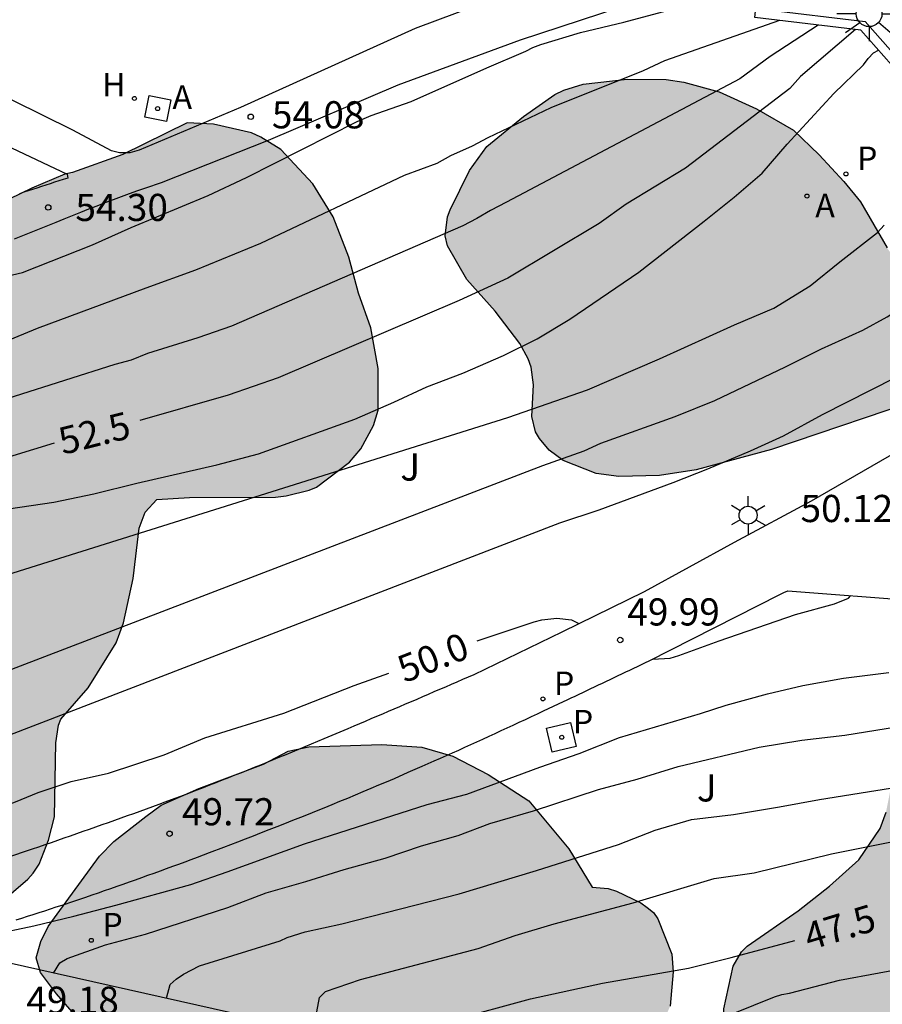
# Model space of a CAD drawing. Units: millimetres. Extents: x 585194 to 585548, y 4796289 to 4796541.
# Drawn here: x 585249 to 585273, y 4796481 to 4796509 of the extents above; entities that cross this region are included whole.
import ezdxf

# ---------------------------------------------------------------- set-up
doc = ezdxf.new("R2010")
doc.units = ezdxf.units.MM
for name, color, linetype in [('020104', 34, 'Continuous'), ('020204', 9, 'Continuous'), ('020307', 24, 'Continuous'), ('020308', 9, 'Continuous'), ('070105', 6, 'Continuous'), ('100106', 63, 'Continuous'), ('100112', 9, 'Continuous'), ('100116', 71, 'Continuous'), ('100302', 7, 'Continuous'), ('200204', 4, 'Continuous'), ('200205', 4, 'Continuous'), ('200304', 4, 'Continuous'), ('200305', 4, 'Continuous'), ('210201', 9, 'Continuous'), ('210205', 4, 'Continuous'), ('210301', 9, 'Continuous'), ('210305', 4, 'Continuous'), ('250203', 9, 'Continuous'), ('250206', 9, 'Continuous'), ('990504', 63, 'Continuous')]:
    doc.layers.add(name, color=color, linetype=linetype)
doc.layers.add('020105', color=24, linetype='Continuous', lineweight=30)
doc.styles.add('ARIAL', font='ARIAL.TTF', dxfattribs={"height": 1})
doc.styles.add('ARIALI', font='ARIALI.TTF', dxfattribs={"height": 1})
doc.styles.add('ROMANS', font='romans__.ttf', dxfattribs={"height": 1})

# ---------------------------------------------------------------- blocks, each defined once
blk = doc.blocks.new('COTAPU')
blk.add_circle((0, 0), 0.075)
blk = doc.blocks.new('FAROLA')
for p, q in [((0, 0.355), (0, 0.755)), ((-0.63, 0.51), (-0.255, 0.245)), ((0.605, 0.49), (0.276, 0.223)), ((-0.355, 0), (-0.895, 0)), ((0.355, 0), (0.855, 0)), ((-0.65, -0.52), (-0.255, -0.24)), ((0.585, -0.52), (0.256, -0.246)), ((0, -0.355), (0, -0.755))]:
    blk.add_line(p, q)
blk.add_circle((0, 0), 0.355)
blk = doc.blocks.new('PLUVI1')
blk.add_circle((0, 0), 0.055)
blk = doc.blocks.new('HIDRAN')
blk.add_circle((0, 0), 0.055)
blk = doc.blocks.new('PLUVI3')
blk.add_circle((0, 0), 0.055)
blk = doc.blocks.new('ABAS')
blk.add_circle((0, 0), 0.055)
blk = doc.blocks.new('FAROLJ')
for p, q in [((0, 0.248), (0, 0.528)), ((-0.215, 0.124), (-0.458, 0.264)), ((0.215, 0.124), (0.458, 0.264)), ((-0.215, -0.124), (-0.458, -0.264)), ((0, -0.248), (0, -0.528)), ((0.215, -0.124), (0.458, -0.264))]:
    blk.add_line(p, q)
blk.add_circle((0, 0), 0.248)

msp = doc.modelspace()

# ---------------------------------------------------------------- hatches: boundary and pattern name
at = {"layer": '990504'}
for points in [[(585276.507, 4796502.05), (585277.367, 4796501.642), (585277.729, 4796501.31), (585277.835, 4796501.1), (585277.865, 4796500.358), (585277.783, 4796499.574), (585277.663, 4796499.334), (585277.475, 4796499.102), (585277.107, 4796498.838), (585276.659, 4796498.7), (585275.473, 4796498.62), (585274.233, 4796498.246), (585269.773, 4796496.734), (585267.695, 4796496.176), (585266.683, 4796496.014), (585265.559, 4796495.99), (585264.925, 4796496.076), (585264.017, 4796496.434), (585263.633, 4796496.718), (585263.361, 4796497.038), (585263.257, 4796497.228), (585263.157, 4796497.646), (585263.201, 4796498.524), (585263.131, 4796499.008), (585263.049, 4796499.236), (585262.821, 4796499.662), (585262.137, 4796500.556), (585261.359, 4796501.43), (585260.823, 4796502.362), (585260.759, 4796502.632), (585260.827, 4796503.156), (585260.895, 4796503.352), (585261.431, 4796504.442), (585261.913, 4796505.104), (585262.921, 4796505.932), (585263.791, 4796506.538), (585264.037, 4796506.658), (585264.567, 4796506.822), (585265.781, 4796506.964), (585266.865, 4796506.954), (585267.347, 4796506.88), (585268.329, 4796506.612), (585269.355, 4796506.144), (585270.375, 4796505.556), (585271.087, 4796504.872), (585271.769, 4796504.138), (585272.225, 4796503.574), (585272.965, 4796502.3), (585273.215, 4796501.948), (585273.813, 4796501.496), (585274.069, 4796501.412), (585274.605, 4796501.384), (585274.829, 4796501.432), (585275.035, 4796501.532), (585275.383, 4796501.82)], [(585281.831, 4796503.054), (585282.851, 4796503.69), (585283.519, 4796504.2), (585284.453, 4796504.64), (585286.189, 4796505.842), (585286.883, 4796506.154), (585287.371, 4796506.212), (585288.235, 4796506.18), (585288.737, 4796506.09), (585288.941, 4796506.002), (585289.275, 4796505.722), (585289.555, 4796505.314), (585289.887, 4796504.724), (585290.25, 4796503.688), (585290.372, 4796503.002), (585290.34, 4796501.95), (585290.026, 4796500.274), (585289.26, 4796498.01), (585289.12, 4796497.748), (585288.742, 4796496.668), (585287.868, 4796491.342), (585287.808, 4796490.3), (585287.756, 4796489.83), (585287.696, 4796489.628), (585287.354, 4796488.772), (585287.198, 4796488.574), (585285.842, 4796487.44), (585285.684, 4796487.244), (585285.6, 4796487.034), (585285.594, 4796486.61), (585285.83, 4796485.426), (585286.538, 4796483.348), (585286.63, 4796482.918), (585286.682, 4796482.41), (585286.698, 4796481.202), (585286.6, 4796480.182), (585286.412, 4796478.582), (585286.296, 4796477.922), (585286.25, 4796476.936), (585286.128, 4796475.829), (585285.956, 4796474.86), (585285.63, 4796474.292), (585285.45, 4796474.06), (585285.246, 4796473.86), (585284.824, 4796473.571), (585284.4, 4796473.441), (585283.244, 4796473.361), (585282.072, 4796473.469), (585281.028, 4796473.887), (585280.1, 4796474.389), (585279.418, 4796475.175), (585279.324, 4796475.385), (585278.708, 4796477.407), (585278.304, 4796478.245), (585277.878, 4796478.731), (585277.53, 4796478.957), (585277.238, 4796479.055), (585276.784, 4796479.097), (585276.338, 4796479.067), (585276.126, 4796478.995), (585275.546, 4796478.629), (585273.896, 4796476.973), (585273.706, 4796476.843), (585273.3, 4796476.663), (585272.574, 4796476.523), (585271.792, 4796476.569), (585270.692, 4796476.867), (585269.982, 4796477.127), (585269.574, 4796477.389), (585269.412, 4796477.545), (585269.163, 4796477.919), (585268.693, 4796479.009), (585268.435, 4796480.139), (585268.457, 4796481.289), (585268.715, 4796482.471), (585268.943, 4796482.867), (585269.101, 4796483.025), (585270.505, 4796483.995), (585271.377, 4796484.674), (585272.183, 4796485.404), (585272.769, 4796486.27), (585272.935, 4796486.724), (585273.071, 4796487.416), (585273.113, 4796488.77), (585273.429, 4796490.946), (585273.497, 4796491.15), (585274.063, 4796492.208), (585274.369, 4796492.586), (585275.195, 4796493.178), (585275.993, 4796493.68), (585277.815, 4796494.622), (585278.787, 4796495.552), (585279.039, 4796495.926), (585279.291, 4796496.556), (585279.575, 4796497.608), (585280.263, 4796500.95), (585280.413, 4796501.422), (585280.933, 4796502.41)], [(585242.848, 4796492.683), (585240.932, 4796492.675), (585239.702, 4796492.983), (585237.638, 4796493.659), (585236.536, 4796494.143), (585235.54, 4796494.397), (585235.292, 4796494.411), (585234.322, 4796494.207), (585234.098, 4796494.123), (585233.13, 4796493.481), (585232.326, 4796492.739), (585232.194, 4796492.583), (585231.886, 4796492.013), (585231.526, 4796490.925), (585231.372, 4796489.703), (585231.344, 4796488.559), (585231.434, 4796487.301), (585231.668, 4796486.277), (585232.232, 4796485.083), (585232.374, 4796484.889), (585233.222, 4796484.251), (585233.634, 4796484.083), (585234.404, 4796484.007), (585234.916, 4796484.057), (585235.88, 4796484.367), (585237.328, 4796485.001), (585237.572, 4796485.059), (585238.332, 4796485.097), (585238.626, 4796485.037), (585238.866, 4796484.893), (585240.061, 4796483.805), (585240.253, 4796483.695), (585240.747, 4796483.559), (585241.749, 4796483.507), (585246.249, 4796483.511), (585247.501, 4796483.719), (585247.789, 4796483.813), (585248.437, 4796484.193), (585249.235, 4796484.869), (585249.379, 4796485.035), (585249.543, 4796485.285), (585249.803, 4796485.945), (585249.967, 4796486.595), (585250.007, 4796488.637), (585250.079, 4796489.121), (585250.141, 4796489.287), (585250.899, 4796490.155), (585251.673, 4796491.397), (585251.879, 4796491.947), (585252.141, 4796493.171), (585252.311, 4796494.563), (585252.475, 4796495.007), (585252.797, 4796495.357), (585253.695, 4796495.413), (585256.073, 4796495.421), (585256.371, 4796495.455), (585256.999, 4796495.614), (585257.203, 4796495.692), (585258.119, 4796496.39), (585258.429, 4796496.754), (585258.777, 4796497.4), (585258.907, 4796497.824), (585258.913, 4796498.974), (585258.707, 4796500.094), (585258.369, 4796501.054), (585258.101, 4796502.046), (585257.665, 4796503.156), (585257.101, 4796504.076), (585256.225, 4796505.024), (585255.665, 4796505.36), (585255.411, 4796505.48), (585254.358, 4796505.718), (585253.63, 4796505.756), (585251.856, 4796504.878), (585250.472, 4796504.386), (585250.256, 4796504.342), (585249.348, 4796503.948), (585246.208, 4796502.433), (585245.768, 4796502.175), (585244.73, 4796501.751), (585243.818, 4796501.295), (585243.01, 4796500.605), (585242.854, 4796500.415), (585242.626, 4796500.025), (585242.55, 4796499.837), (585242.486, 4796498.809), (585242.554, 4796498.323), (585242.72, 4796497.867), (585243.056, 4796497.315), (585243.862, 4796496.489), (585245.104, 4796495.743), (585245.428, 4796495.473), (585245.578, 4796495.263), (585245.65, 4796495.039), (585245.66, 4796494.791), (585245.552, 4796494.285), (585245.45, 4796494.019), (585245.322, 4796493.775), (585244.962, 4796493.411), (585244.24, 4796492.955)], [(585264.819, 4796484.649), (585265.263, 4796484.617), (585265.491, 4796484.539), (585266.159, 4796484.219), (585266.341, 4796484.091), (585266.511, 4796483.947), (585266.629, 4796483.781), (585267.021, 4796482.803), (585267.057, 4796482.317), (585266.969, 4796481.361), (585266.483, 4796480.217), (585265.999, 4796479.513), (585265.581, 4796479.067), (585265.409, 4796478.949), (585264.351, 4796478.403), (585263.357, 4796478.003), (585262.147, 4796477.677), (585261.595, 4796477.591), (585260.151, 4796477.583), (585258.995, 4796477.759), (585258.559, 4796477.979), (585257.699, 4796478.579), (585256.745, 4796479.453), (585256.285, 4796479.643), (585255.061, 4796479.729), (585252.955, 4796479.973), (585251.807, 4796480.241), (585251.181, 4796480.485), (585250.825, 4796480.787), (585250.023, 4796481.705), (585249.583, 4796482.295), (585249.465, 4796482.703), (585249.595, 4796483.147), (585249.795, 4796483.565), (585251.209, 4796485.507), (585251.609, 4796485.915), (585252.491, 4796486.601), (585252.913, 4796486.913), (585253.959, 4796487.379), (585255.741, 4796488.049), (585256.423, 4796488.405), (585256.991, 4796488.529), (585259.009, 4796488.593), (585260.119, 4796488.513), (585260.967, 4796488.265), (585261.949, 4796487.759), (585263.067, 4796487.031), (585264.173, 4796485.711)]]:
    msp.add_hatch(color=256, dxfattribs=at).paths.add_polyline_path(points)

# ---------------------------------------------------------------- linework, layer by layer
at = {"layer": '020104', "flags": 128}
for points, elevation in [([(585247.973, 4796501.367), (585249.085, 4796501.622), (585251.017, 4796502.386), (585252.085, 4796502.87), (585254.218, 4796503.748), (585255.27, 4796504.244), (585258.328, 4796505.792), (585258.714, 4796505.962), (585259.816, 4796506.344), (585261.908, 4796507.274), (585262.988, 4796507.736), (585263.176, 4796507.834), (585263.402, 4796507.92), (585264.496, 4796508.25), (585265.69, 4796508.536), (585266.896, 4796508.856)], 54), ([(585269.994, 4796508.582), (585266.813, 4796507.465), (585266.23, 4796507.188), (585263.68, 4796506.169), (585261.934, 4796505.346), (585261.509, 4796505.109), (585260.911, 4796504.841), (585260.531, 4796504.63), (585259.627, 4796504.305), (585255.659, 4796502.424), (585253.868, 4796501.684), (585252.491, 4796501.195), (585249.492, 4796500.076), (585243.196, 4796497.473), (585242.026, 4796497.069), (585240.016, 4796496.145), (585238.078, 4796495.074), (585237.097, 4796494.638), (585236.021, 4796494.081), (585234.95, 4796493.646), (585232.71, 4796493.015), (585232.238, 4796492.928), (585231.479, 4796492.889), (585231.047, 4796492.935)], 53.5), ([(585271.062, 4796508.455), (585269.732, 4796507.587), (585268.899, 4796506.969), (585262.453, 4796503.561), (585262.007, 4796503.339), (585261.633, 4796503.113), (585261.247, 4796502.916), (585254.863, 4796500.141), (585253.927, 4796499.823), (585252.535, 4796499.386), (585252.088, 4796499.203), (585251.64, 4796499.087), (585244.674, 4796496.874), (585242.892, 4796496.131), (585238.415, 4796494.098), (585238.026, 4796493.905), (585237.795, 4796493.781), (585235.758, 4796492.547), (585234.88, 4796491.938), (585232.917, 4796490.903), (585232.008, 4796490.357), (585231.42, 4796490.129), (585230.985, 4796490.02), (585230.567, 4796490.013)], 53), ([(585246.748, 4796494.808), (585249.948, 4796495.279), (585251.056, 4796495.511), (585252.248, 4796495.807), (585254.458, 4796496.313), (585255.604, 4796496.62), (585258.268, 4796497.578), (585259.342, 4796498.046), (585260.25, 4796498.47), (585261.246, 4796498.848), (585262.366, 4796499.336), (585263.3, 4796499.792), (585264.198, 4796500.334), (585266.104, 4796501.634), (585267.916, 4796503.038), (585268.742, 4796503.7), (585269.516, 4796504.37), (585270.204, 4796505.17), (585271.49, 4796506.566), (585272.31, 4796507.36), (585272.438, 4796507.532), (585272.592, 4796507.692), (585272.722, 4796507.762)], 52), ([(585234.878, 4796485.321), (585235.127, 4796485.671), (585235.859, 4796486.543), (585236.622, 4796487.373), (585238.504, 4796488.89), (585239.87, 4796489.853), (585241.62, 4796491.14), (585242.576, 4796491.718), (585243.651, 4796492.107), (585244.69, 4796492.427), (585248.352, 4796493.186), (585262.486, 4796497.618), (585264.694, 4796498.38), (585266.674, 4796499.242), (585268.748, 4796500.178), (585269.834, 4796500.634), (585270.84, 4796501.256), (585271.66, 4796501.922), (585272.702, 4796502.726), (585272.884, 4796502.928)], 51.5), ([(585238.01, 4796485.01), (585238.233, 4796485.344), (585238.412, 4796485.521), (585239.212, 4796486.435), (585241.135, 4796487.792), (585242.014, 4796488.25), (585243.882, 4796489.057), (585248.352, 4796490.508), (585263.46, 4796496.29), (585264.594, 4796496.698), (585265.062, 4796496.912), (585267.114, 4796497.644), (585268.204, 4796498.086), (585270.154, 4796499.014), (585271.148, 4796499.518), (585272.29, 4796500.034), (585272.968, 4796500.398), (585273.346, 4796500.64), (585275.346, 4796501.314), (585275.756, 4796501.392), (585276.804, 4796501.446), (585277.943, 4796501.388)], 51), ([(585240.369, 4796484.488), (585240.839, 4796484.778), (585241.522, 4796485.262), (585242.467, 4796485.835), (585243.996, 4796486.882), (585244.857, 4796487.402), (585245.944, 4796488.005), (585248.62, 4796488.812), (585263.93, 4796494.712), (585265.016, 4796495.068), (585267.054, 4796495.822), (585268.012, 4796496.2), (585269.19, 4796496.696), (585270.1, 4796497.116), (585271.178, 4796497.698), (585273.194, 4796498.724)], 50.5), ([(585247.467, 4796482.834), (585247.842, 4796483.179), (585248.034, 4796483.269), (585248.258, 4796483.343), (585249.398, 4796483.585), (585250.504, 4796483.853), (585251.664, 4796484.151), (585253.738, 4796484.725), (585254.742, 4796485.071), (585256.878, 4796485.849), (585260.266, 4796486.931), (585261.362, 4796487.217), (585263.37, 4796487.967), (585264.458, 4796488.343), (585265.572, 4796488.782), (585267.808, 4796489.448), (585268.516, 4796489.678), (585269.66, 4796489.992), (585270.636, 4796490.218), (585271.756, 4796490.422), (585273.014, 4796490.582)], 49.5), ([(585249.945, 4796482.28), (585250.116, 4796482.565), (585250.316, 4796482.677), (585251.378, 4796483.061), (585252.48, 4796483.357), (585254.758, 4796484.091), (585255.82, 4796484.491), (585256.91, 4796484.803), (585257.974, 4796485.143), (585259.106, 4796485.451), (585260.108, 4796485.793), (585261.114, 4796486.073), (585261.992, 4796486.409), (585263.2, 4796486.763), (585264.992, 4796487.345), (585266.058, 4796487.637), (585267.196, 4796487.984), (585269.43, 4796488.52), (585270.606, 4796488.71), (585271.794, 4796488.844), (585274.02, 4796489.206)], 49), ([(585257.2, 4796480.738), (585257.217, 4796481.204), (585257.292, 4796481.606), (585257.456, 4796481.77), (585258.424, 4796482.097), (585261.672, 4796482.955), (585262.694, 4796483.315), (585263.774, 4796483.639), (585265.948, 4796484.215), (585268.19, 4796484.887), (585269.29, 4796485.047), (585271.426, 4796485.574), (585273.596, 4796486.002), (585274.706, 4796486.254), (585275.758, 4796486.458), (585276.859, 4796486.7), (585277.865, 4796486.88), (585279.997, 4796487.382), (585281.219, 4796487.628), (585281.661, 4796487.664), (585282.919, 4796487.904), (585284.202, 4796488.119), (585285.139, 4796488.295), (585285.803, 4796488.396)], 48), ([(585253.061, 4796481.583), (585253.166, 4796481.963), (585253.326, 4796482.115), (585253.53, 4796482.247), (585253.976, 4796482.475), (585256.202, 4796483.171), (585256.4, 4796483.261), (585256.892, 4796483.415), (585257.906, 4796483.643), (585261.15, 4796484.471), (585263.282, 4796485.115), (585265.542, 4796485.827), (585266.556, 4796486.225), (585267.562, 4796486.517), (585268.724, 4796486.66), (585269.996, 4796486.868), (585271.094, 4796487.074), (585274.206, 4796487.568)], 48.5), ([(585264.85, 4796479.91), (585265.124, 4796480.211), (585266.444, 4796480.511), (585267.584, 4796480.831), (585268.71, 4796481.167), (585269.85, 4796481.623), (585270.058, 4796481.687), (585270.272, 4796481.727), (585271.652, 4796482.081), (585274.935, 4796482.686), (585275.975, 4796482.824), (585277.149, 4796483.048), (585278.333, 4796483.236), (585279.491, 4796483.398), (585280.829, 4796483.53), (585282.16, 4796483.615), (585283.085, 4796483.558), (585284.279, 4796483.212), (585285.077, 4796482.34)], 47)]:
    msp.add_lwpolyline(points, dxfattribs=dict(at, elevation=elevation))
at = {"layer": '020105', "flags": 128}
for points, elevation in [([(585272.09, 4796508.332), (585270.571, 4796507.032), (585270.274, 4796506.706), (585267.395, 4796504.506), (585265.756, 4796503.506), (585265.012, 4796502.973), (585262.486, 4796501.47), (585261.148, 4796500.852), (585256.149, 4796498.712), (585254.765, 4796498.236), (585252.327, 4796497.537)], 52.5), ([(585230.744, 4796487.674), (585231.185, 4796487.678), (585231.809, 4796487.785), (585232.208, 4796487.941), (585233.583, 4796488.71), (585234.114, 4796489.059), (585234.288, 4796489.195), (585236.962, 4796491.07), (585237.845, 4796491.748), (585238.539, 4796492.347), (585239.5, 4796493.046), (585239.7, 4796493.139), (585241.912, 4796494.348), (585243.189, 4796494.883), (585244.467, 4796495.239), (585249.975, 4796496.916)], 52.5), ([(585266.49, 4796490.949), (585266.97, 4796490.976), (585267.212, 4796491.044), (585268.322, 4796491.452), (585270.434, 4796492.176), (585271.508, 4796492.476), (585271.898, 4796492.63), (585271.964, 4796492.702)], 50), ([(585261.639, 4796491.454), (585263.214, 4796491.976), (585263.43, 4796492.034), (585263.84, 4796492.082), (585264.246, 4796492.028), (585264.43, 4796491.94), (585264.435, 4796491.914)], 50), ([(585245.798, 4796484.498), (585245.95, 4796484.911), (585246.302, 4796485.505), (585247.372, 4796486.401), (585247.81, 4796486.615), (585248.898, 4796487.009), (585249.516, 4796487.267), (585250.434, 4796487.569), (585251.458, 4796487.799), (585252.996, 4796488.301), (585254.12, 4796488.771), (585256.3, 4796489.457), (585258.25, 4796490.215), (585259.201, 4796490.561)], 50), ([(585260.415, 4796480.43), (585260.526, 4796480.773), (585260.724, 4796480.899), (585260.956, 4796480.983), (585263.12, 4796481.569), (585265.106, 4796482.003), (585267.482, 4796482.415), (585268.658, 4796482.709), (585270.415, 4796483.18)], 47.5)]:
    msp.add_lwpolyline(points, dxfattribs=dict(at, elevation=elevation))
at = {"layer": '070105'}
for points in [[(585274.135, 4796496.832, 51.224), (585275.98, 4796498.076, 52.876), (585276.69, 4796498.619, 52.867), (585277.172, 4796499.184, 53.015), (585277.455, 4796499.671, 53.169), (585277.661, 4796500.192, 53.311), (585277.818, 4796500.804, 53.471), (585277.923, 4796501.232, 53.565), (585278.283, 4796504.058, 54.8), (585276.786, 4796504.833, 54.907), (585275.366, 4796505.604, 54.921), (585274.12, 4796506.429, 54.851), (585273.081, 4796507.353, 54.811), (585272.236, 4796508.315, 54.687), (585269.312, 4796508.663, 54.66), (585269.418, 4796509.717, 54.667)], [(585269.422, 4796509.763, 54.667), (585269.671, 4796509.738, 54.668), (585269.585, 4796508.882, 54.662), (585272.361, 4796508.552, 54.688), (585273.259, 4796507.53, 54.812), (585274.273, 4796506.628, 54.852), (585275.495, 4796505.818, 54.922), (585276.903, 4796505.054, 54.908), (585278.553, 4796504.2, 54.802), (585278.503, 4796503.81, 54.642)]]:
    msp.add_polyline3d(points, dxfattribs=at)
at = {"layer": '100106', "flags": 128}
for points, elevation in [([(585274.233, 4796498.246), (585269.773, 4796496.734), (585267.695, 4796496.176), (585266.683, 4796496.014), (585265.559, 4796495.99), (585264.925, 4796496.076), (585264.017, 4796496.434), (585263.633, 4796496.718), (585263.361, 4796497.038), (585263.257, 4796497.228), (585263.157, 4796497.646), (585263.201, 4796498.524), (585263.131, 4796499.008), (585263.049, 4796499.236), (585262.821, 4796499.662), (585262.137, 4796500.556), (585261.359, 4796501.43), (585260.823, 4796502.362), (585260.759, 4796502.632), (585260.827, 4796503.156), (585260.895, 4796503.352), (585261.431, 4796504.442), (585261.913, 4796505.104), (585262.921, 4796505.932), (585263.791, 4796506.538), (585264.037, 4796506.658), (585264.567, 4796506.822), (585265.781, 4796506.964), (585266.865, 4796506.954), (585267.347, 4796506.88), (585268.329, 4796506.612), (585269.355, 4796506.144), (585270.375, 4796505.556), (585271.087, 4796504.872), (585271.769, 4796504.138), (585272.225, 4796503.574), (585272.965, 4796502.3)], 53.81), ([(585248.437, 4796484.193), (585249.235, 4796484.869), (585249.379, 4796485.035), (585249.543, 4796485.285), (585249.803, 4796485.945), (585249.967, 4796486.595), (585250.007, 4796488.637), (585250.079, 4796489.121), (585250.141, 4796489.287), (585250.899, 4796490.155), (585251.673, 4796491.397), (585251.879, 4796491.947), (585252.141, 4796493.171), (585252.311, 4796494.563), (585252.475, 4796495.007), (585252.797, 4796495.357), (585253.695, 4796495.413), (585256.073, 4796495.421), (585256.371, 4796495.455), (585256.999, 4796495.614), (585257.203, 4796495.692), (585258.119, 4796496.39), (585258.429, 4796496.754), (585258.777, 4796497.4), (585258.907, 4796497.824), (585258.913, 4796498.974), (585258.707, 4796500.094), (585258.369, 4796501.054), (585258.101, 4796502.046), (585257.665, 4796503.156), (585257.101, 4796504.076), (585256.225, 4796505.024), (585255.665, 4796505.36), (585255.411, 4796505.48), (585254.358, 4796505.718), (585253.63, 4796505.756), (585251.856, 4796504.878), (585250.472, 4796504.386), (585250.256, 4796504.342), (585249.348, 4796503.948), (585246.208, 4796502.433)], 55.416), ([(585250.825, 4796480.787), (585250.023, 4796481.705), (585249.583, 4796482.295), (585249.465, 4796482.703), (585249.595, 4796483.147), (585249.795, 4796483.565), (585251.209, 4796485.507), (585251.609, 4796485.915), (585252.491, 4796486.601), (585252.913, 4796486.913), (585253.959, 4796487.379), (585255.741, 4796488.049), (585256.423, 4796488.405), (585256.991, 4796488.529), (585259.009, 4796488.593), (585260.119, 4796488.513), (585260.967, 4796488.265), (585261.949, 4796487.759), (585263.067, 4796487.031), (585264.173, 4796485.711), (585264.819, 4796484.649), (585265.263, 4796484.617), (585265.491, 4796484.539), (585266.159, 4796484.219), (585266.341, 4796484.091), (585266.511, 4796483.947), (585266.629, 4796483.781), (585267.021, 4796482.803), (585267.057, 4796482.317), (585266.969, 4796481.361)], 49.154), ([(585273.3, 4796476.663), (585272.574, 4796476.523), (585271.792, 4796476.569), (585270.692, 4796476.867), (585269.982, 4796477.127), (585269.574, 4796477.389), (585269.412, 4796477.545), (585269.163, 4796477.919), (585268.693, 4796479.009), (585268.435, 4796480.139), (585268.457, 4796481.289), (585268.715, 4796482.471), (585268.943, 4796482.867), (585269.101, 4796483.025), (585270.505, 4796483.995), (585271.377, 4796484.674), (585272.183, 4796485.404), (585272.769, 4796486.27), (585272.935, 4796486.724)], 55.754)]:
    msp.add_lwpolyline(points, dxfattribs=dict(at, elevation=elevation))
at = {"layer": '100112'}
for points in [[(585253.18, 4796506.394, 54.223), (585253.061, 4796505.797, 54.238), (585252.464, 4796505.916, 54.238), (585252.583, 4796506.513, 54.223), (585253.18, 4796506.394, 54.223)], [(585264.377, 4796488.536, 49.556), (585263.714, 4796488.38, 49.538), (585263.558, 4796489.043, 49.538), (585264.221, 4796489.199, 49.556), (585264.377, 4796488.536, 49.556)]]:
    msp.add_polyline3d(points, dxfattribs=at)
at = {"layer": '100116'}
for points in [[(585267.768, 4796512.377, 53.772), (585267.625, 4796510.926, 53.785), (585266.533, 4796510.563, 53.781), (585262.866, 4796509.463, 53.86), (585259.928, 4796508.359, 53.901), (585255.11, 4796506.18, 54.024), (585252.306, 4796505.002, 54.234), (585252.048, 4796504.93, 54.234), (585251.876, 4796504.926, 54.238), (585251.77, 4796504.926, 54.238), (585251.544, 4796504.984, 54.24), (585250.478, 4796505.552, 54.306), (585243.001, 4796509.25, 55.218), (585242.914, 4796509.802, 55.218), (585242.676, 4796510.513, 55.218), (585242.405, 4796510.907, 55.218), (585242.02, 4796511.276, 55.218), (585242.691, 4796515.35, 55.476)], [(585248.864, 4796502.554, 54.407), (585249.095, 4796502.643, 54.402), (585249.325, 4796502.734, 54.397), (585249.555, 4796502.825, 54.392), (585249.785, 4796502.917, 54.386), (585250.013, 4796503.01, 54.381), (585250.241, 4796503.102, 54.375), (585250.469, 4796503.195, 54.369), (585250.696, 4796503.287, 54.362), (585250.923, 4796503.377, 54.356), (585251.148, 4796503.467, 54.348), (585251.373, 4796503.555, 54.341), (585251.598, 4796503.641, 54.333), (585251.822, 4796503.725, 54.324), (585252.045, 4796503.807, 54.315), (585252.268, 4796503.885, 54.306), (585252.489, 4796503.961, 54.295), (585252.93, 4796504.104, 54.274), (585255.885, 4796505.274, 54.094), (585259.465, 4796506.807, 54.011), (585262.841, 4796508.048, 53.945), (585266.179, 4796509.156, 53.794)], [(585242.658, 4796507.954, 55.214), (585250.323, 4796504.342, 54.347), (585250.335, 4796504.232, 54.349), (585250.214, 4796504.192, 54.352), (585250.093, 4796504.153, 54.356), (585249.972, 4796504.113, 54.359), (585249.851, 4796504.073, 54.362), (585249.73, 4796504.034, 54.365), (585249.608, 4796503.994, 54.369), (585249.487, 4796503.955, 54.372), (585249.366, 4796503.916, 54.375), (585249.245, 4796503.876, 54.379), (585249.124, 4796503.837, 54.382), (585249.002, 4796503.798, 54.385)], [(585273.975, 4796497.1, 50.135), (585270.871, 4796495.308, 50.109), (585268.741, 4796494.168, 50.073), (585266.259, 4796492.808, 50.053), (585263.981, 4796491.692, 50.017), (585261.554, 4796490.518, 49.946), (585261.396, 4796490.45, 49.942), (585261.238, 4796490.382, 49.938), (585261.08, 4796490.313, 49.933), (585260.922, 4796490.245, 49.929), (585260.764, 4796490.177, 49.925), (585260.606, 4796490.109, 49.921), (585260.448, 4796490.041, 49.917), (585260.29, 4796489.973, 49.912), (585260.132, 4796489.905, 49.908), (585259.974, 4796489.837, 49.904), (585259.816, 4796489.769, 49.9), (585259.657, 4796489.701, 49.895), (585259.499, 4796489.633, 49.891), (585259.341, 4796489.565, 49.887), (585259.183, 4796489.497, 49.882), (585259.025, 4796489.43, 49.878), (585258.866, 4796489.362, 49.874), (585258.708, 4796489.295, 49.87), (585258.55, 4796489.227, 49.865), (585258.391, 4796489.16, 49.861), (585258.233, 4796489.093, 49.856), (585258.074, 4796489.026, 49.852), (585257.741, 4796488.885, 49.843), (585257.408, 4796488.745, 49.833), (585257.233, 4796488.672, 49.828), (585257.059, 4796488.599, 49.823), (585256.884, 4796488.526, 49.818), (585256.709, 4796488.453, 49.813), (585256.534, 4796488.381, 49.809), (585256.359, 4796488.309, 49.804), (585256.184, 4796488.237, 49.799), (585256.009, 4796488.165, 49.795), (585255.834, 4796488.094, 49.79), (585255.658, 4796488.022, 49.786), (585255.483, 4796487.951, 49.782), (585255.307, 4796487.881, 49.778), (585255.131, 4796487.811, 49.775), (585254.955, 4796487.741, 49.771), (585254.779, 4796487.671, 49.768), (585254.603, 4796487.602, 49.765), (585254.427, 4796487.533, 49.763), (585254.25, 4796487.464, 49.761), (585254.074, 4796487.396, 49.759), (585253.897, 4796487.328, 49.757), (585253.547, 4796487.195, 49.755), (585253.196, 4796487.063, 49.754), (585253.022, 4796486.999, 49.754), (585252.849, 4796486.934, 49.754), (585252.675, 4796486.87, 49.754), (585252.5, 4796486.807, 49.755), (585252.326, 4796486.743, 49.756), (585252.152, 4796486.68, 49.758), (585251.977, 4796486.618, 49.759), (585251.803, 4796486.555, 49.761), (585251.628, 4796486.493, 49.763), (585251.454, 4796486.431, 49.766), (585251.279, 4796486.369, 49.768), (585251.104, 4796486.307, 49.771), (585250.929, 4796486.246, 49.774), (585250.754, 4796486.184, 49.777), (585250.579, 4796486.123, 49.78), (585250.404, 4796486.062, 49.783), (585250.229, 4796486.001, 49.786), (585250.054, 4796485.94, 49.789), (585249.879, 4796485.879, 49.793), (585249.703, 4796485.819, 49.796), (585249.528, 4796485.758, 49.8), (585249.353, 4796485.697, 49.803), (585243.568, 4796483.746, 50.103)], [(585248.908, 4796483.748, 49.581), (585249.067, 4796483.798, 49.581), (585249.226, 4796483.849, 49.58), (585249.385, 4796483.899, 49.579), (585249.543, 4796483.951, 49.579), (585249.702, 4796484.002, 49.579), (585249.861, 4796484.054, 49.579), (585250.019, 4796484.105, 49.579), (585250.178, 4796484.158, 49.58), (585250.508, 4796484.267, 49.582), (585250.838, 4796484.379, 49.585), (585251.01, 4796484.437, 49.587), (585251.182, 4796484.496, 49.589), (585251.354, 4796484.555, 49.592), (585251.525, 4796484.614, 49.595), (585251.697, 4796484.674, 49.598), (585251.868, 4796484.734, 49.601), (585252.039, 4796484.795, 49.605), (585252.21, 4796484.855, 49.609), (585252.381, 4796484.917, 49.613), (585252.552, 4796484.978, 49.617), (585252.723, 4796485.04, 49.622), (585252.894, 4796485.102, 49.626), (585253.064, 4796485.164, 49.631), (585253.235, 4796485.227, 49.636), (585253.405, 4796485.29, 49.641), (585253.575, 4796485.353, 49.646), (585253.746, 4796485.416, 49.651), (585253.916, 4796485.48, 49.656), (585254.086, 4796485.544, 49.661), (585254.255, 4796485.608, 49.666), (585254.644, 4796485.755, 49.677), (585255.031, 4796485.903, 49.689), (585255.249, 4796485.987, 49.695), (585255.467, 4796486.071, 49.702), (585255.684, 4796486.156, 49.708), (585255.902, 4796486.241, 49.715), (585256.119, 4796486.326, 49.721), (585256.336, 4796486.411, 49.727), (585256.553, 4796486.497, 49.734), (585256.77, 4796486.584, 49.74), (585256.987, 4796486.671, 49.746), (585257.203, 4796486.758, 49.753), (585257.419, 4796486.846, 49.759), (585257.635, 4796486.934, 49.765), (585257.851, 4796487.023, 49.772), (585258.067, 4796487.112, 49.778), (585258.282, 4796487.201, 49.785), (585258.498, 4796487.291, 49.791), (585258.713, 4796487.382, 49.798), (585258.928, 4796487.473, 49.804), (585259.142, 4796487.564, 49.811), (585259.357, 4796487.656, 49.818), (585259.74, 4796487.822, 49.83), (585260.123, 4796487.989, 49.842), (585260.291, 4796488.063, 49.847), (585260.46, 4796488.138, 49.853), (585260.628, 4796488.212, 49.858), (585260.796, 4796488.287, 49.864), (585260.965, 4796488.362, 49.869), (585261.133, 4796488.438, 49.874), (585261.3, 4796488.514, 49.88), (585261.468, 4796488.59, 49.885), (585261.636, 4796488.666, 49.891), (585261.803, 4796488.742, 49.896), (585261.971, 4796488.819, 49.902), (585262.138, 4796488.896, 49.907), (585262.306, 4796488.973, 49.912), (585262.473, 4796489.05, 49.917), (585262.64, 4796489.128, 49.922), (585262.807, 4796489.205, 49.928), (585262.974, 4796489.283, 49.933), (585263.141, 4796489.361, 49.937), (585263.308, 4796489.439, 49.942), (585263.475, 4796489.517, 49.947), (585263.749, 4796489.646, 49.954), (585264.024, 4796489.775, 49.962), (585264.132, 4796489.826, 49.965), (585264.24, 4796489.877, 49.967), (585264.348, 4796489.928, 49.97), (585264.456, 4796489.979, 49.973), (585264.564, 4796490.03, 49.975), (585264.672, 4796490.081, 49.978), (585264.78, 4796490.132, 49.981), (585264.888, 4796490.183, 49.983), (585264.995, 4796490.235, 49.986), (585265.103, 4796490.286, 49.988), (585265.211, 4796490.337, 49.991), (585265.319, 4796490.388, 49.993), (585265.427, 4796490.44, 49.996), (585265.535, 4796490.491, 49.998), (585265.642, 4796490.542, 50), (585265.75, 4796490.594, 50.003), (585265.858, 4796490.645, 50.005), (585265.966, 4796490.696, 50.008), (585266.074, 4796490.748, 50.01), (585266.181, 4796490.799, 50.012), (585266.289, 4796490.851, 50.015), (585266.397, 4796490.902, 50.017), (585270.004, 4796492.733, 50.126), (585270.115, 4796492.784, 50.128), (585270.227, 4796492.835, 50.13), (585273.819, 4796492.561, 49.938)], [(585255.339, 4796481.073, 48.271), (585246.711, 4796483.003, 49.596)]]:
    msp.add_polyline3d(points, dxfattribs=at)

# ---------------------------------------------------------------- block references
at = {"layer": '020204', "rotation": 359.9987685839998}
for p in [(585255.391, 4796505.922, 54.084), (585249.797, 4796503.42, 54.302), (585265.595, 4796491.475, 49.988), (585253.147, 4796486.126, 49.718)]:
    msp.add_blockref('COTAPU', p, dxfattribs=at)
at = {"layer": '200204', "rotation": 359.9987685839998}
msp.add_blockref('HIDRAN', (585252.178, 4796506.428, 54.357), dxfattribs=at)
at = {"layer": '200205', "rotation": 359.9987685839998}
for p in [(585252.818, 4796506.149, 54.283), (585270.75, 4796503.734, 52.035)]:
    msp.add_blockref('ABAS', p, dxfattribs=at)
at = {"layer": '210201', "rotation": 359.9987685839998}
for p in [(585271.827, 4796504.344, 52.028), (585263.98, 4796488.789, 49.641), (585250.987, 4796483.183, 48.939)]:
    msp.add_blockref('PLUVI1', p, dxfattribs=at)
at = {"layer": '210205', "rotation": 359.9987685839998}
msp.add_blockref('PLUVI3', (585263.457, 4796489.849, 49.891), dxfattribs=at)
at = {"layer": '250203', "rotation": 359.9987685839998}
msp.add_blockref('FAROLJ', (585269.125, 4796494.922, 50.138), dxfattribs=at)
at = {"layer": '250206', "rotation": 359.9987685839998}
msp.add_blockref('FAROLA', (585272.467, 4796508.768, 53.782), dxfattribs=at)

# ---------------------------------------------------------------- texts
at = {"layer": '020307', "style": 'ARIALI'}
for s, rotation, p in [('52.5', 14.0438, (585250.197, 4796496.585, 52.499)), ('52.5', 14.0438, (585250.197, 4796496.585, 52.499)), ('50.0', 21.4268, (585259.633, 4796490.281, 49.999)), ('50.0', 21.4268, (585259.633, 4796490.281, 49.999)), ('47.5', 16.8628, (585270.814, 4796482.9, 47.499)), ('47.5', 16.8628, (585270.814, 4796482.9, 47.499))]:
    msp.add_text(s, height=0.75, rotation=rotation, dxfattribs=at).set_placement(p)
at = {"layer": '020308', "style": 'ARIAL'}
for s, p in [('54.08', (585255.974, 4796505.603, 54.082)), ('54.30', (585250.547, 4796503.045, 54.3)), ('50.12', (585270.574, 4796494.732, 50.121)), ('49.99', (585265.789, 4796491.876, 49.987)), ('49.72', (585253.492, 4796486.358, 49.717)), ('49.18', (585249.193, 4796481.155, 49.183))]:
    msp.add_text(s, height=0.75, rotation=359.9988, dxfattribs=at).set_placement(p)
at = {"layer": '100302', "style": 'ARIAL'}
for p in [(585259.521, 4796495.877), (585267.711, 4796487.017)]:
    msp.add_text('J', height=0.75, rotation=359.9988, dxfattribs=at).set_placement(p)
at = {"layer": '200304', "style": 'ROMANS'}
msp.add_text('H', height=0.65, rotation=359.9988, dxfattribs=at).set_placement((585251.283, 4796506.484, 54.355))
at = {"layer": '200305', "style": 'ROMANS'}
for p in [(585253.23, 4796506.142, 54.281), (585270.981, 4796503.151, 52.034)]:
    msp.add_text('A', height=0.65, rotation=359.9988, dxfattribs=at).set_placement(p)
at = {"layer": '210301', "style": 'ROMANS'}
for p in [(585272.133, 4796504.45, 52.027), (585264.286, 4796488.895, 49.64), (585251.293, 4796483.289, 48.938)]:
    msp.add_text('P', height=0.65, rotation=359.9988, dxfattribs=at).set_placement(p)
at = {"layer": '210305', "style": 'ROMANS'}
msp.add_text('P', height=0.65, rotation=359.9988, dxfattribs=at).set_placement((585263.763, 4796489.954, 49.89))

doc.saveas('drawing.dxf')
